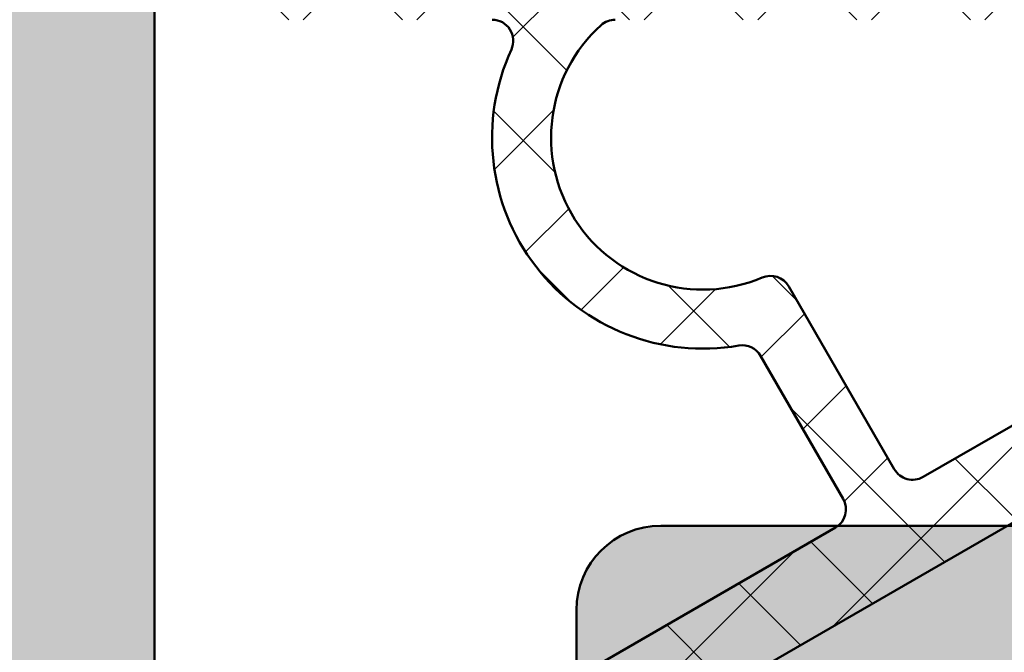
# Model space of a CAD drawing. Units: millimetres. Extents: x 104 to 730, y 49 to 1093.
# Drawn here: x 209 to 221, y 189 to 196 of the extents above; entities that cross this region are included whole.
import ezdxf

# ---------------------------------------------------------------- set-up
doc = ezdxf.new("R2010")
doc.units = ezdxf.units.MM
doc.layers.add('Hatch (ISO)', color=7, linetype='Continuous', lineweight=18)
doc.layers.add('Visible (ISO)', color=7, linetype='Continuous', lineweight=50)

msp = doc.modelspace()

# ---------------------------------------------------------------- hatches: boundary and pattern name
at = {"layer": 'Hatch (ISO)', "true_color": 0xc0c0c0}
h = msp.add_hatch(color=9, dxfattribs=at)
edge = h.paths.add_edge_path()
edge.add_line((175.4833035329563, 181.0803798454718), (175.4833035329564, 151.0803798454718))
edge.add_ellipse((176.4833035329565, 151.0803798454718), major_axis=(1.142954044555012e-14, -1.000000000000005), ratio=1, start_angle=269.9999999999998, end_angle=359.9999999999994)
edge.add_line((176.4833035329565, 150.0803798454718), (209.4833035329565, 150.080379845472))
edge.add_ellipse((209.4833035329565, 151.080379845472), major_axis=(1.00000000000001, 4.768202297799214e-15), ratio=1, start_angle=269.9999999999997, end_angle=360.0000000000005)
edge.add_line((210.4833035329565, 151.080379845472), (210.4833035329562, 196.780379845472))
edge.add_ellipse((210.7833035329562, 196.780379845472), major_axis=(-2.096594504114824e-15, 0.299999999999998), ratio=1, start_angle=0, end_angle=89.9999999999979, ccw=False)
edge.add_line((210.7833035329562, 197.080379845472), (211.4833035329552, 197.080379845472))
edge.add_line((211.4833035329552, 197.0803798454719), (212.6833035329562, 197.080379845472))
edge.add_ellipse((212.6833035329562, 197.380379845472), major_axis=(0.299999999999998, 2.096594504114824e-15), ratio=1, start_angle=269.9999999999861, end_angle=359.9999999999996)
edge.add_line((212.9833035329563, 197.380379845472), (212.9833035329562, 198.280379845472))
edge.add_ellipse((212.6833035329562, 198.280379845472), major_axis=(-2.096594504114824e-15, 0.299999999999998), ratio=1, start_angle=270.0000000000005, end_angle=359.9999999999996)
edge.add_line((212.6833035329562, 198.580379845472), (211.9313093688162, 198.580379845472))
edge.add_line((211.9313093688162, 198.580379845472), (210.7833035329561, 198.580379845472))
edge.add_ellipse((210.7833035329561, 198.880379845472), major_axis=(-0.299999999999998, -2.096594504114824e-15), ratio=1, start_angle=0, end_angle=89.9999999999996, ccw=False)
edge.add_line((210.4833035329561, 198.880379845472), (210.4833035329562, 199.780379845472))
edge.add_ellipse((210.7833035329561, 199.780379845472), major_axis=(-2.096594504114824e-15, 0.299999999999998), ratio=1, start_angle=0, end_angle=89.9999999999996, ccw=False)
edge.add_line((210.7833035329561, 200.080379845472), (212.2522480641475, 200.080379845472))
edge.add_line((212.2522480641475, 200.080379845472), (212.6833035329562, 200.080379845472))
edge.add_ellipse((212.6833035329562, 200.380379845472), major_axis=(0.3000000000000025, 2.096594504114856e-15), ratio=1, start_angle=269.9999999999996, end_angle=359.9999999999979)
edge.add_line((212.9833035329562, 200.380379845472), (212.9833035329562, 201.280379845472))
edge.add_ellipse((212.6833035329562, 201.280379845472), major_axis=(-1.541927079961686e-14, 0.3000000000000203), ratio=1, start_angle=269.9999999999996, end_angle=308.9444382239907)
edge.add_ellipse((212.6833035329562, 201.280379845472), major_axis=(-0.1885699406712521, 0.233326761163942), ratio=1, start_angle=269.9999999999986, end_angle=321.0555617759999)
edge.add_line((212.6833035329562, 201.580379845472), (209.7833035329561, 201.580379845472))
edge.add_ellipse((209.7833035329561, 201.880379845472), major_axis=(-0.3000000000000025, -4.317040553365171e-15), ratio=1, start_angle=0, end_angle=89.9999999999992, ccw=False)
edge.add_line((209.4833035329561, 201.880379845472), (209.4833035329561, 205.080379845472))
edge.add_ellipse((209.1833035329561, 205.080379845472), major_axis=(-6.537486602615497e-15, 0.3000000000000047), ratio=1, start_angle=269.9999999999996, end_angle=359.9999999999987)
edge.add_ellipse((209.1833035329561, 205.680379845472), major_axis=(-0.2999999999999936, -2.096594504114794e-15), ratio=1, start_angle=0, end_angle=89.9999999999996, ccw=False)
edge.add_line((208.8833035329561, 205.680379845472), (208.8833035329561, 207.780379845472))
edge.add_ellipse((209.1833035329561, 207.780379845472), major_axis=(-6.537486602615447e-15, 0.299999999999998), ratio=1, start_angle=0, end_angle=89.9999999999996, ccw=False)
edge.add_line((209.1833035329561, 208.080379845472), (222.9833035329561, 208.0803798454721))
edge.add_ellipse((222.983303532956, 207.580379845472), major_axis=(0.4999999999999982, 3.494324173524717e-15), ratio=1, start_angle=0, end_angle=89.99999999999142, ccw=False)
edge.add_line((223.483303532956, 207.580379845472), (223.4833035329562, 201.880379845472))
edge.add_ellipse((223.1833035329562, 201.8803798454721), major_axis=(6.537486602615447e-15, -0.299999999999998), ratio=1, start_angle=0, end_angle=90.00000000000051, ccw=False)
edge.add_line((223.1833035329562, 201.5803798454721), (221.2833035329562, 201.5803798454721))
edge.add_ellipse((221.2833035329562, 201.2803798454721), major_axis=(-0.2999999999999892, 6.78518969288649e-15), ratio=1, start_angle=270.0000000000013, end_angle=341.2347305086191)
edge.add_ellipse((221.2833035329561, 201.2803798454721), major_axis=(-0.09650754405319063, -0.2840533293956777), ratio=1, start_angle=270.0000000000015, end_angle=288.7652694913928)
edge.add_line((220.9833035329561, 201.2803798454721), (220.9833035329561, 200.380379845472))
edge.add_ellipse((221.2833035329562, 200.380379845472), major_axis=(6.537486602615447e-15, -0.299999999999998), ratio=1, start_angle=270.0000000000013, end_angle=359.9999999999987)
edge.add_line((221.2833035329562, 200.0803798454721), (221.456598817745, 200.0803798454721))
edge.add_line((221.456598817745, 200.0803798454721), (223.1833035329561, 200.0803798454721))
edge.add_ellipse((223.1833035329562, 199.7803798454721), major_axis=(0.2999999999999958, 6.537486602615435e-15), ratio=1, start_angle=0, end_angle=90.00000000001228, ccw=False)
edge.add_line((223.4833035329562, 199.7803798454721), (223.4833035329561, 198.8803798454721))
edge.add_ellipse((223.1833035329562, 198.8803798454721), major_axis=(4.317040553365107e-15, -0.2999999999999936), ratio=1, start_angle=0, end_angle=89.9999999999996, ccw=False)
edge.add_line((223.1833035329562, 198.5803798454721), (221.6324431765054, 198.5803798454721))
edge.add_line((221.6324431765054, 198.5803798454721), (221.2833035329562, 198.5803798454721))
edge.add_ellipse((221.2833035329562, 198.2803798454721), major_axis=(-0.2999999999999913, 2.344297594385848e-15), ratio=1, start_angle=270.0000000000005, end_angle=360.0000000000021)
edge.add_line((220.9833035329561, 198.2803798454721), (220.9833035329561, 197.3803798454721))
edge.add_ellipse((221.2833035329562, 197.380379845472), major_axis=(4.317040553365107e-15, -0.2999999999999936), ratio=1, start_angle=270, end_angle=359.9999999999992)
edge.add_line((221.2833035329562, 197.0803798454721), (224.9833035329562, 197.0803798454721))
edge.add_ellipse((224.9833035329562, 197.5803798454721), major_axis=(0.5000000000000004, 7.935216272025358e-15), ratio=1, start_angle=269.9999999999991, end_angle=359.9999999999999)
edge.add_line((225.4833035329562, 197.5803798454721), (225.4833035329561, 209.0803798454721))
edge.add_ellipse((224.4833035329561, 209.0803798454721), major_axis=(-6.988648347049528e-15, 1.00000000000001), ratio=1, start_angle=270.0000000000001, end_angle=359.9999999999996)
edge.add_line((224.4833035329561, 210.0803798454721), (176.4833035329561, 210.0803798454718))
edge.add_ellipse((176.4833035329561, 209.0803798454718), major_axis=(-1.00000000000001, -6.988648347049528e-15), ratio=1, start_angle=269.9999999999955, end_angle=360.0000000000001)
edge.add_line((175.483303532956, 209.0803798454718), (175.4833035329561, 203.3803798454718))
edge.add_ellipse((175.9833035329561, 203.3803798454718), major_axis=(7.935216272025358e-15, -0.5000000000000004), ratio=1, start_angle=270.0000000000001, end_angle=359.9999999999991)
edge.add_line((175.9833035329561, 202.8803798454718), (176.4833035329561, 202.8803798454718))
edge.add_ellipse((176.4833035329561, 203.3803798454718), major_axis=(0.5000000000000027, 3.494324173524748e-15), ratio=1, start_angle=269.9999999999996, end_angle=359.9999999999996)
edge.add_line((176.9833035329561, 203.3803798454718), (176.9833035329561, 203.6303798454718))
edge.add_ellipse((176.9833035329561, 203.8803798454718), major_axis=(0.2499999999999991, 8.408500234513298e-15), ratio=1, start_angle=269.9999999999981, end_angle=449.9999999999981)
edge.add_line((176.9833035329561, 204.1303798454718), (176.9833035329561, 207.5803798454718))
edge.add_ellipse((177.4833035329561, 207.5803798454718), major_axis=(-3.494324173524717e-15, 0.4999999999999982), ratio=1, start_angle=0, end_angle=90.00000000000063, ccw=False)
edge.add_line((177.4833035329561, 208.0803798454718), (179.4833035329561, 208.0803798454718))
edge.add_ellipse((179.4833035329561, 207.5803798454718), major_axis=(0.4999999999999982, 3.494324173524717e-15), ratio=1, start_angle=1.1368683772161603e-13, end_angle=89.9999999999996, ccw=False)
edge.add_line((179.9833035329561, 207.5803798454718), (179.9833035329561, 204.1303798454719))
edge.add_ellipse((179.9833035329561, 203.8803798454718), major_axis=(-0.2499999999999991, -1.062894628376361e-14), ratio=1, start_angle=270.0000000000139, end_angle=449.9999999999976)
edge.add_line((179.9833035329561, 203.6303798454719), (179.9833035329561, 203.3803798454719))
edge.add_ellipse((180.4833035329561, 203.3803798454718), major_axis=(7.935216272025358e-15, -0.5000000000000004), ratio=1, start_angle=270.0000000000001, end_angle=359.9999999999991)
edge.add_line((180.4833035329561, 202.8803798454718), (181.2333035329561, 202.8803798454718))
edge.add_ellipse((181.2333035329561, 203.1303798454718), major_axis=(0.2499999999999991, -2.693730011738267e-15), ratio=1, start_angle=270.0000000000006, end_angle=360.0000000000006)
edge.add_ellipse((181.7333035329561, 203.1303798454718), major_axis=(-1.506983838226424e-14, 0.2499999999999991), ratio=1, start_angle=0, end_angle=89.9999999999996, ccw=False)
edge.add_line((181.7333035329561, 203.3803798454719), (184.8833035329562, 203.3803798454719))
edge.add_ellipse((184.8833035329561, 203.6803798454718), major_axis=(0.299999999999998, 5.427263577990293e-15), ratio=1, start_angle=270.0000000000125, end_angle=359.9999999999981)
edge.add_line((185.1833035329561, 203.6803798454718), (185.1833035329561, 204.5803798454718))
edge.add_ellipse((184.8833035329561, 204.5803798454719), major_axis=(2.344297594385811e-15, 0.2999999999999969), ratio=1, start_angle=270.0000000000005, end_angle=360.0000000000005)
edge.add_line((184.8833035329561, 204.8803798454719), (181.7833035329561, 204.8803798454719))
edge.add_ellipse((181.7833035329562, 205.1803798454719), major_axis=(-0.3000000000000025, -4.317040553365171e-15), ratio=1, start_angle=0, end_angle=89.99999999998562, ccw=False)
edge.add_line((181.4833035329561, 205.1803798454719), (181.4833035329561, 207.7803798454719))
edge.add_ellipse((181.7833035329561, 207.7803798454719), major_axis=(2.898965018538957e-14, 0.2999999999999958), ratio=1, start_angle=5.6274984672199935e-12, end_angle=89.9999999999996, ccw=False)
edge.add_line((181.7833035329561, 208.0803798454719), (186.433303532956, 208.0803798454719))
edge.add_ellipse((186.6833035329561, 208.0803798454719), major_axis=(6.188054185262986e-15, -0.2499999999999991), ratio=1, start_angle=270.0000000000006, end_angle=449.9999999999995)
edge.add_line((186.9333035329561, 208.0803798454719), (201.4333035329561, 208.080379845472))
edge.add_ellipse((201.6833035329561, 208.080379845472), major_axis=(1.062894628376363e-14, -0.2500000000000013), ratio=1, start_angle=269.9999999999996, end_angle=449.9999999999995)
edge.add_line((201.9333035329561, 208.080379845472), (206.5833035329561, 208.080379845472))
edge.add_ellipse((206.5833035329561, 207.780379845472), major_axis=(0.2999999999999936, 4.317040553365107e-15), ratio=1, start_angle=0, end_angle=89.9999999999992, ccw=False)
edge.add_line((206.8833035329561, 207.780379845472), (206.8833035329561, 205.180379845472))
edge.add_ellipse((206.5833035329561, 205.180379845472), major_axis=(2.096594504114794e-15, -0.2999999999999936), ratio=1, start_angle=0, end_angle=89.9999999999996, ccw=False)
edge.add_line((206.5833035329561, 204.880379845472), (203.4833035329561, 204.8803798454719))
edge.add_ellipse((203.4833035329561, 204.580379845472), major_axis=(-0.3000000000000025, -6.537486602615484e-15), ratio=1, start_angle=269.9999999999852, end_angle=359.9999999999979)
edge.add_line((203.1833035329561, 204.580379845472), (203.1833035329561, 203.6803798454719))
edge.add_ellipse((203.4833035329561, 203.680379845472), major_axis=(2.096594504114794e-15, -0.2999999999999936), ratio=1, start_angle=270.0000000000005, end_angle=359.9999999999996)
edge.add_line((203.4833035329561, 203.380379845472), (207.1833035329561, 203.380379845472))
edge.add_ellipse((207.1833035329561, 203.080379845472), major_axis=(0.2999999999999936, 4.317040553365107e-15), ratio=1, start_angle=0, end_angle=90.00000000001268, ccw=False)
edge.add_line((207.4833035329561, 203.080379845472), (207.4833035329563, 182.380379845472))
edge.add_ellipse((207.1833035329563, 182.380379845472), major_axis=(1.819038747958597e-15, -0.3000000000000069), ratio=1, start_angle=0, end_angle=90.00000000000011, ccw=False)
edge.add_line((207.1833035329563, 182.080379845472), (201.4833035329563, 182.080379845472))
edge.add_ellipse((200.9833035329563, 182.080379845472), major_axis=(-3.216768417368436e-15, 0.4999999999999993), ratio=1, start_angle=269.9999999999998, end_angle=449.9999999999999)
edge.add_line((200.4833035329563, 182.080379845472), (197.4833035329563, 182.0803798454719))
edge.add_ellipse((196.9833035329563, 182.0803798454719), major_axis=(-3.771879929681018e-15, 0.4999999999999999), ratio=1, start_angle=269.9999999999999, end_angle=449.9999999999999)
edge.add_line((196.4833035329563, 182.0803798454719), (193.4833035329563, 182.0803798454719))
edge.add_ellipse((192.9833035329563, 182.0803798454719), major_axis=(-3.49432417352473e-15, 0.5), ratio=1, start_angle=269.9999999999997, end_angle=449.9999999999999)
edge.add_line((192.4833035329563, 182.0803798454719), (189.4833035329563, 182.0803798454719))
edge.add_ellipse((188.9833035329563, 182.0803798454719), major_axis=(-3.494324173524728e-15, 0.4999999999999999), ratio=1, start_angle=269.9999999999999, end_angle=449.9999999999999)
edge.add_line((188.4833035329563, 182.0803798454719), (185.4833035329563, 182.0803798454719))
edge.add_ellipse((184.9833035329563, 182.0803798454719), major_axis=(-2.939212661212147e-15, 0.4999999999999993), ratio=1, start_angle=270, end_angle=450)
edge.add_line((184.4833035329563, 182.0803798454719), (184.4833035329563, 181.8803798454719))
edge.add_ellipse((184.1833035329563, 181.8803798454719), major_axis=(1.819038747958605e-15, -0.300000000000008), ratio=1, start_angle=0, end_angle=90.00000000000011, ccw=False)
edge.add_line((184.1833035329563, 181.5803798454718), (181.9833035329563, 181.5803798454718))
edge.add_ellipse((181.4833035329563, 181.5803798454718), major_axis=(-2.661656905055865e-15, 0.5000000000000004), ratio=1, start_angle=270.0000000000002, end_angle=450)
edge.add_line((180.9833035329563, 181.5803798454718), (178.9833035329563, 181.5803798454718))
edge.add_ellipse((178.4833035329563, 181.5803798454718), major_axis=(-3.771879929681037e-15, 0.5000000000000027), ratio=1, start_angle=269.9999999999998, end_angle=449.9999999999999)
edge.add_line((177.9833035329563, 181.5803798454718), (175.9833035329562, 181.5803798454718))
edge.add_ellipse((175.9833035329563, 181.0803798454718), major_axis=(-0.5000000000000026, -5.714770222775063e-15), ratio=1, start_angle=270.0000000000075, end_angle=359.9999999999994)
edge = h.paths.add_edge_path(flags=0)
edge.add_ellipse((205.9833035329564, 152.580379845472), major_axis=(7.935216272025328e-15, -0.499999999999996), ratio=1, start_angle=0, end_angle=90.0000000000001)
edge.add_line((206.4833035329564, 152.580379845472), (206.4833035329563, 179.780379845472))
edge.add_ellipse((206.1833035329562, 179.780379845472), major_axis=(0.2999999999999995, 2.096594504114835e-15), ratio=1, start_angle=0, end_angle=90.00000000001317)
edge.add_line((206.1833035329562, 180.0803798454931), (184.2323735265653, 180.0803798454931))
edge.add_ellipse((184.2323735265654, 179.5803798454719), major_axis=(-0.3308197273500866, 0.3749110667825294), ratio=1, start_angle=318.5749729010019, end_angle=449.9999999999931)
edge.add_ellipse((182.8826936861482, 178.3894288270116), major_axis=(0.6500000000000064, -1.125833024919767), ratio=0.9999999999999998, start_angle=2.1032064978498966e-12, end_angle=101.42502709900748, ccw=False)
edge.add_line((183.5326936861483, 177.2635958020918), (183.5018116453998, 177.2457660475525))
edge.add_ellipse((183.3518116453997, 177.5055736686879), major_axis=(0.1819396370062943, -0.2385329505246923), ratio=1, start_angle=269.9999999999995, end_angle=352.6656310757541, ccw=False)
edge.add_ellipse((181.4833035329563, 176.0803798454719), major_axis=(1.629975161918756, -1.243254186209691), ratio=1, start_angle=74.66873784849639, end_angle=359.9999999999997)
edge.add_ellipse((183.3518116453997, 174.6551860222559), major_axis=(-0.259807621135315, 0.1500000000000017), ratio=1, start_angle=269.9999999999993, end_angle=352.66563107575473, ccw=False)
edge.add_line((183.5018116453998, 174.9149936433912), (183.5326936861483, 174.897163888852))
edge.add_ellipse((182.8826936861483, 173.7713308639322), major_axis=(1.111764324445033, 0.6737804441294529), ratio=1, start_angle=269.99999999999784, end_angle=388.7822046805821, ccw=False)
edge.add_ellipse((181.4833035329563, 176.0803798454718), major_axis=(3.944053188733074, -0.6666666666666144), ratio=1, start_angle=269.9999999999998, end_angle=310.8118635462792, ccw=False)
edge.add_ellipse((180.4833035329563, 170.1643000623723), major_axis=(-1.508751971872406e-14, 1.999999999999997), ratio=1, start_angle=350.4059317731397, end_angle=449.9999999999999)
edge.add_line((178.4833035329564, 170.1643000623722), (178.4833035329564, 161.9964596285714))
edge.add_ellipse((180.4833035329564, 161.9964596285714), major_axis=(-1.972026594366538, -0.333333333333346), ratio=1, start_angle=350.4059317731396, end_angle=450.0000000000011)
edge.add_ellipse((181.4833035329564, 156.0803798454718), major_axis=(-3.42081330598474, 2.073170597321365), ratio=1, start_angle=270.0000000000005, end_angle=310.81186354627846, ccw=False)
edge.add_ellipse((182.8826936861483, 158.3894288270115), major_axis=(1.125833024919767, 0.6500000000000077), ratio=1, start_angle=270.00000000000205, end_angle=388.78220468058294, ccw=False)
edge.add_line((183.5326936861484, 157.2635958020918), (183.5018116453999, 157.2457660475525))
edge.add_ellipse((183.3518116453999, 157.5055736686878), major_axis=(0.1819396370062759, -0.2385329505246867), ratio=1, start_angle=269.99999999998903, end_angle=352.6656310757579, ccw=False)
edge.add_ellipse((181.4833035329564, 156.0803798454718), major_axis=(-1.24325418620969, -1.629975161918757), ratio=1, start_angle=164.6687378484963, end_angle=450.0000000000005)
edge.add_ellipse((183.3518116453999, 154.6551860222558), major_axis=(-0.2598076211353295, 0.1500000000000017), ratio=1, start_angle=269.9999999999993, end_angle=352.6656310757504, ccw=False)
edge.add_line((183.5018116453999, 154.9149936433912), (183.5326936861484, 154.8971638888519))
edge.add_ellipse((182.8826936861484, 153.7713308639321), major_axis=(0.8601312911102109, 0.9747687736345926), ratio=1, start_angle=269.99999999999795, end_angle=371.42502709900515, ccw=False)
edge.add_ellipse((184.2323735265655, 152.5803798454718), major_axis=(-0.4999999999999982, -5.714770222775031e-15), ratio=1, start_angle=318.5749729009939, end_angle=449.9999999999993)
edge.add_line((184.2323735265655, 152.0803798454718), (205.9833035329564, 152.080379845472))
h = msp.add_hatch(color=9, dxfattribs=at)
edge = h.paths.add_edge_path()
edge.add_line((275.1833035329542, 156.5803798454968), (274.9833035329524, 156.5803798454968))
edge.add_line((274.9833035329524, 156.5803798454968), (271.7833035329542, 156.5803798454968))
edge.add_ellipse((271.7833035329542, 156.2803798454968), major_axis=(-0.3000000000000047, -2.08326030044213e-15), ratio=1, start_angle=269.9999999999996, end_angle=359.9999999999988)
edge.add_line((271.4833035329542, 156.2803798454968), (271.4833035329542, 155.8803798454967))
edge.add_ellipse((271.1833035329541, 155.8803798454967), major_axis=(4.303706349692377e-15, -0.3000000000000025), ratio=1, start_angle=0, end_angle=90.00000000000091, ccw=False)
edge.add_line((271.1833035329541, 155.5803798454967), (270.9833035329523, 155.5803798454967))
edge.add_line((270.9833035329523, 155.5803798454967), (263.9833035329524, 155.5803798454967))
edge.add_line((263.9833035329524, 155.5803798454967), (263.7833035329541, 155.5803798454967))
edge.add_ellipse((263.7833035329542, 155.8803798454967), major_axis=(-0.2999999999999958, -6.524152398942695e-15), ratio=1, start_angle=0, end_angle=89.99999999998522, ccw=False)
edge.add_line((263.4833035329542, 155.8803798454967), (263.4833035329542, 156.0803798454724))
edge.add_line((263.4833035329542, 156.0803798454724), (263.4833035329539, 204.0803798454725))
edge.add_line((263.4833035329539, 204.0803798454725), (263.4833035329539, 204.2803798454967))
edge.add_ellipse((263.7833035329539, 204.2803798454967), major_axis=(-2.083260300442032e-15, 0.299999999999998), ratio=1, start_angle=0, end_angle=89.9999999999996, ccw=False)
edge.add_line((263.7833035329539, 204.5803798454967), (263.983303532952, 204.5803798454967))
edge.add_line((263.983303532952, 204.5803798454967), (270.983303532952, 204.5803798454968))
edge.add_line((270.983303532952, 204.5803798454968), (271.1833035329539, 204.5803798454968))
edge.add_ellipse((271.1833035329539, 204.2803798454968), major_axis=(0.2999999999999936, 6.524152398942684e-15), ratio=1, start_angle=0, end_angle=89.9999999999988, ccw=False)
edge.add_line((271.4833035329539, 204.2803798454968), (271.4833035329539, 203.8803798454967))
edge.add_ellipse((271.7833035329539, 203.8803798454967), major_axis=(-2.357631798058594e-15, -0.299999999999998), ratio=1, start_angle=270.0000000000005, end_angle=360.0000000000005)
edge.add_line((271.7833035329539, 203.5803798454967), (274.983303532952, 203.5803798454968))
edge.add_line((274.983303532952, 203.5803798454968), (275.1833035329539, 203.5803798454968))
edge.add_ellipse((275.1833035329539, 203.8803798454968), major_axis=(0.299999999999998, 2.083260300442084e-15), ratio=1, start_angle=269.9999999999861, end_angle=359.9999999999996)
edge.add_line((275.4833035329539, 203.8803798454968), (275.4833035329539, 205.5803798454968))
edge.add_ellipse((274.4833035329538, 205.5803798454968), major_axis=(-2.503308902972926e-15, 1.00000000000001), ratio=1, start_angle=270.0000000000001, end_angle=359.9999999999999)
edge.add_line((274.4833035329538, 206.5803798454968), (264.9833035329538, 206.5803798454967))
edge.add_ellipse((264.9833035329539, 207.0803798454967), major_axis=(-0.4999999999999982, -3.472100500736817e-15), ratio=1, start_angle=0, end_angle=89.99999999999142, ccw=False)
edge.add_line((264.4833035329539, 207.0803798454967), (264.4833035329538, 209.0803798454967))
edge.add_ellipse((263.4833035329538, 209.0803798454967), major_axis=(1.93758319552773e-15, 1.000000000000005), ratio=1, start_angle=269.9999999999998, end_angle=360.0000000000001)
edge.add_line((263.4833035329538, 210.0803798454967), (230.4833035329538, 210.0803798454965))
edge.add_ellipse((230.4833035329538, 209.0803798454965), major_axis=(-1.000000000000005, -4.723754952223383e-15), ratio=1, start_angle=269.9999999999956, end_angle=360.0000000000002)
edge.add_line((229.4833035329538, 209.0803798454965), (229.4833035329538, 205.7999950877671))
edge.add_ellipse((229.7833035329538, 205.7999950877672), major_axis=(2.083260300441894e-15, -0.2999999999999781), ratio=1, start_angle=270.0000000000005, end_angle=329.9999999999959)
edge.add_ellipse((229.4833035329538, 205.2803798454965), major_axis=(0.259807621135334, -0.149999999999995), ratio=1, start_angle=330.0000000000006, end_angle=449.9999999999982, ccw=False)
edge.add_ellipse((229.7833035329538, 204.7607646032258), major_axis=(-0.2598076211353185, -0.1500000000000075), ratio=1, start_angle=269.9999999999992, end_angle=329.9999999999967)
edge.add_line((229.4833035329538, 204.7607646032259), (229.4833035329539, 198.3999950877672))
edge.add_ellipse((229.7833035329538, 198.3999950877671), major_axis=(2.083260300441894e-15, -0.2999999999999781), ratio=1, start_angle=270.0000000000005, end_angle=329.9999999999959)
edge.add_ellipse((229.4833035329539, 197.8803798454965), major_axis=(0.259807621135334, -0.149999999999995), ratio=1, start_angle=330.00000000000017, end_angle=450.0000000000131, ccw=False)
edge.add_ellipse((229.7833035329539, 197.3607646032258), major_axis=(-0.2598076211353185, -0.1500000000000075), ratio=1, start_angle=269.9999999999992, end_angle=329.999999999997)
edge.add_line((229.4833035329539, 197.3607646032258), (229.483303532954, 190.5803798454965))
edge.add_ellipse((228.9833035329539, 190.5803798454965), major_axis=(1.251654451486401e-15, -0.499999999999996), ratio=1, start_angle=0, end_angle=90.0000000000004, ccw=False)
edge.add_line((228.9833035329539, 190.0803798454965), (220.5909986875719, 190.0803798454964))
edge.add_line((220.5909986875719, 190.0803798454964), (218.5853643177393, 190.0803798454964))
edge.add_line((218.5853643177393, 190.0803798454963), (216.4833035329539, 190.0803798454964))
edge.add_ellipse((216.4833035329539, 189.0803798454964), major_axis=(-1.000000000000008, -1.138509309997435e-14), ratio=1, start_angle=269.9999999999993, end_angle=359.9999999999992)
edge.add_line((215.4833035329539, 189.0803798454964), (215.4833035329539, 188.2861512114184))
edge.add_line((215.4833035329539, 188.2861512114184), (215.4833035329539, 187.5803798454964))
edge.add_ellipse((215.9833035329539, 187.5803798454964), major_axis=(-5.409683696264647e-15, -0.4999999999999805), ratio=1, start_angle=270.0000000000001, end_angle=316.1151169230307)
edge.add_ellipse((215.983303532954, 187.5803798454964), major_axis=(0.3603670168962328, -0.3466058469404729), ratio=1, start_angle=269.9999999999942, end_angle=313.8848830769704)
edge.add_line((215.983303532954, 187.0803798454964), (217.983303532954, 187.0803798454964))
edge.add_ellipse((217.9833035329539, 186.5803798454964), major_axis=(0.5000000000000004, -9.687915977637937e-16), ratio=1, start_angle=7.958078640513122e-13, end_angle=89.99999999999193, ccw=False)
edge.add_line((218.4833035329539, 186.5803798454964), (218.4833035329542, 155.5803798454964))
edge.add_ellipse((217.9833035329542, 155.5803798454964), major_axis=(7.912992599237293e-15, -0.4999999999999893), ratio=1, start_angle=0, end_angle=89.99999999999909, ccw=False)
edge.add_line((217.9833035329542, 155.0803798454964), (215.9833035329542, 155.0803798454964))
edge.add_ellipse((215.9833035329542, 154.5803798454964), major_axis=(-0.499999999999996, -3.472100500736802e-15), ratio=1, start_angle=269.9999999999996, end_angle=360.0000000000001)
edge.add_line((215.4833035329542, 154.5803798454964), (215.4833035329542, 153.0803798454964))
edge.add_ellipse((216.4833035329542, 153.0803798454964), major_axis=(9.164647050723835e-15, -1.000000000000005), ratio=1, start_angle=270, end_angle=359.9999999999995)
edge.add_line((216.4833035329542, 152.0803798454964), (229.1833035329542, 152.0803798454965))
edge.add_ellipse((229.1833035329542, 151.7803798454965), major_axis=(0.3000000000000003, 2.0832603004421e-15), ratio=1, start_angle=0, end_angle=89.9999999999996, ccw=False)
edge.add_line((229.4833035329542, 151.7803798454965), (229.4833035329542, 151.0803798454965))
edge.add_ellipse((230.4833035329542, 151.0803798454965), major_axis=(1.360553914922446e-14, -1.000000000000005), ratio=1, start_angle=270.0000000000007, end_angle=359.9999999999992)
edge.add_line((230.4833035329542, 150.0803798454965), (263.4833035329542, 150.0803798454967))
edge.add_ellipse((263.4833035329542, 151.0803798454967), major_axis=(1.000000000000014, 1.582598519847501e-14), ratio=1, start_angle=269.9999999999991, end_angle=359.9999999999994)
edge.add_line((264.4833035329542, 151.0803798454967), (264.4833035329542, 153.2803798454967))
edge.add_ellipse((264.7833035329542, 153.2803798454967), major_axis=(-2.083260300442032e-15, 0.299999999999998), ratio=1, start_angle=0, end_angle=89.9999999999996, ccw=False)
edge.add_line((264.7833035329542, 153.5803798454967), (274.4833035329542, 153.5803798454968))
edge.add_ellipse((274.4833035329542, 154.5803798454968), major_axis=(1.000000000000005, 1.138509309997432e-14), ratio=1, start_angle=269.9999999999993, end_angle=360.0000000000001)
edge.add_line((275.4833035329542, 154.5803798454968), (275.4833035329542, 156.2803798454968))
edge.add_ellipse((275.1833035329542, 156.2803798454968), major_axis=(1.371857488082506e-16, 0.3000000000000025), ratio=1, start_angle=270, end_angle=360.0000000000001)
edge = h.paths.add_edge_path(flags=0)
edge.add_ellipse((254.7833035329541, 159.1803798454967), major_axis=(-1.371857488082506e-16, -0.3000000000000025), ratio=1, start_angle=270, end_angle=420.0000000000003)
edge.add_line((255.0431111540894, 159.0303798454967), (255.1167971820079, 159.1580077896595))
edge.add_ellipse((256.8488479895769, 158.1580077896595), major_axis=(1.000000000000011, 1.732050807568866), ratio=1, start_angle=2.2737367544323206e-12, end_angle=90.00000000000108, ccw=False)
edge.add_line((257.8488479895768, 159.8900585972283), (258.0375893873507, 159.7810887004163))
edge.add_ellipse((258.1875893873507, 160.0408963215517), major_axis=(0.2598076211353251, -0.1499999999999884), ratio=1, start_angle=269.9999999999962, end_angle=333.4608950672156)
edge.add_ellipse((259.4833035329541, 158.0803798454967), major_axis=(1.710237776984157, 1.130303829143427), ratio=1, start_angle=203.0782098655648, end_angle=449.99999999999926, ccw=False)
edge.add_ellipse((258.1875893873508, 156.1198633694416), major_axis=(-0.250278699070855, 0.1654103164599956), ratio=1, start_angle=270.0000000000121, end_angle=333.460895067218)
edge.add_line((258.0375893873509, 156.3796709905769), (257.8333035329542, 156.2617264975494))
edge.add_ellipse((257.9833035329542, 156.001918876414), major_axis=(-0.2598076211353207, -0.1499999999999898), ratio=1, start_angle=270.0000000000002, end_angle=330.0000000000015)
edge.add_line((257.6833035329542, 156.001918876414), (257.6833035329542, 154.3803798454967))
edge.add_ellipse((257.3833035329542, 154.3803798454967), major_axis=(4.303706349692345e-15, -0.299999999999998), ratio=1, start_angle=0, end_angle=89.9999999999992, ccw=False)
edge.add_line((257.3833035329542, 154.0803798454967), (256.4833035329542, 154.0803798454967))
edge.add_ellipse((256.4833035329542, 153.7803798454966), major_axis=(-0.3000000000000069, -6.524152398942771e-15), ratio=1, start_angle=269.9999999999988, end_angle=359.999999999997)
edge.add_line((256.1833035329541, 153.7803798454967), (256.1833035329542, 153.1803798454967))
edge.add_ellipse((255.8833035329542, 153.1803798454966), major_axis=(2.083260300442032e-15, -0.299999999999998), ratio=1, start_angle=0, end_angle=89.9999999999996, ccw=False)
edge.add_line((255.8833035329542, 152.8803798454967), (232.0833035329542, 152.8803798454965))
edge.add_ellipse((232.0833035329542, 153.1803798454965), major_axis=(-0.3000000000000047, 2.357631798058495e-15), ratio=1, start_angle=1.3073986337985843e-12, end_angle=90.00000000001398, ccw=False)
edge.add_line((231.7833035329542, 153.1803798454965), (231.7833035329542, 153.7803798454965))
edge.add_ellipse((231.4833035329542, 153.7803798454965), major_axis=(1.371857488082506e-16, 0.3000000000000025), ratio=1, start_angle=270, end_angle=360.0000000000001)
edge.add_line((231.4833035329542, 154.0803798454965), (227.7833035329541, 154.0803798454965))
edge.add_ellipse((227.7833035329542, 154.3803798454965), major_axis=(-0.3000000000000047, -2.08326030044213e-15), ratio=1, start_angle=0, end_angle=89.99999999998602, ccw=False)
edge.add_line((227.4833035329542, 154.3803798454965), (227.4833035329542, 155.8864488225759))
edge.add_ellipse((227.1833035329541, 155.8864488225759), major_axis=(-4.303706349692391e-15, 0.3000000000000047), ratio=1, start_angle=269.9999999999992, end_angle=329.9999999999984)
edge.add_line((227.3333035329541, 156.1462564437112), (226.0018116453975, 156.9149936434158))
edge.add_ellipse((225.8518116453976, 156.6551860222804), major_axis=(-0.2598076211353361, 0.149999999999995), ratio=1, start_angle=269.9999999999984, end_angle=352.6656310757486)
edge.add_ellipse((223.9833035329542, 158.0803798454965), major_axis=(-1.243254186209694, -1.629975161918759), ratio=1, start_angle=164.6687378484934, end_angle=449.9999999999995, ccw=False)
edge.add_ellipse((225.8518116453976, 159.5055736687124), major_axis=(0.1819396370062915, -0.2385329505247024), ratio=1, start_angle=270.0000000000026, end_angle=352.6656310757456)
edge.add_line((226.0018116453975, 159.245766047577), (227.8561565359531, 160.3163725693096))
edge.add_ellipse((228.856156535953, 158.5843217617407), major_axis=(1.732050807568908, 0.9999999999999485), ratio=1, start_angle=2.2737367544323206e-12, end_angle=89.99999999999977, ccw=False)
edge.add_line((230.5882073435219, 159.5843217617407), (230.850290831062, 159.1303798454965))
edge.add_ellipse((231.2833035329542, 159.3803798454965), major_axis=(0.2500000000000067, -0.4330127018922154), ratio=1, start_angle=269.9999999999978, end_angle=419.9999999999991)
edge.add_line((231.7833035329542, 159.3803798454965), (231.7833035329542, 161.1221222760009))
edge.add_ellipse((231.5833035329541, 161.5803798454965), major_axis=(0.4582575694955813, 0.2000000000000056), ratio=1, start_angle=270.0000000000032, end_angle=426.4218215217975)
edge.add_line((231.5833035329541, 162.0803798454965), (228.4833035329541, 162.0803798454965))
edge.add_ellipse((228.4833035329541, 162.3803798454965), major_axis=(-0.3000000000000014, 1.371857488082059e-16), ratio=1, start_angle=9.094947017729282e-13, end_angle=90, ccw=False)
edge.add_line((228.1833035329541, 162.3803798454965), (228.1833035329541, 162.7803798454965))
edge.add_ellipse((227.8833035329541, 162.7803798454965), major_axis=(-9.730372758168911e-16, 0.3000000000000003), ratio=1, start_angle=269.9999999999994, end_angle=359.9999999999998)
edge.add_line((227.8833035329541, 163.0803798454965), (226.9833035329541, 163.0803798454965))
edge.add_ellipse((226.9833035329541, 162.7803798454965), major_axis=(-0.299999999999998, -2.083260300442084e-15), ratio=1, start_angle=269.9999999999996, end_angle=360.0000000000001)
edge.add_line((226.6833035329541, 162.7803798454964), (226.6833035329541, 162.3803798454964))
edge.add_ellipse((226.3833035329541, 162.3803798454965), major_axis=(2.083260300442032e-15, -0.299999999999998), ratio=1, start_angle=0, end_angle=90.00000000000051, ccw=False)
edge.add_line((226.3833035329541, 162.0803798454965), (221.7833035329541, 162.0803798454964))
edge.add_ellipse((221.7833035329542, 162.3803798454964), major_axis=(-0.3000000000000014, 2.357631798058518e-15), ratio=1, start_angle=1.7053025658242404e-12, end_angle=89.99999999998693, ccw=False)
edge.add_line((221.4833035329542, 162.3803798454964), (221.483303532954, 179.7803798454964))
edge.add_ellipse((221.783303532954, 179.7803798454964), major_axis=(-9.730372758169061e-16, 0.3000000000000025), ratio=1, start_angle=0, end_angle=89.99999999999977, ccw=False)
edge.add_line((221.783303532954, 180.0803798454931), (226.383303532954, 180.0803798454931))
edge.add_ellipse((226.383303532954, 179.7803798454965), major_axis=(0.3000000000000014, -1.371857488082059e-16), ratio=1, start_angle=6.821210263296962e-13, end_angle=90, ccw=False)
edge.add_line((226.683303532954, 179.7803798454965), (226.683303532954, 179.3803798454965))
edge.add_ellipse((226.983303532954, 179.3803798454965), major_axis=(5.413929374317534e-15, -0.3000000000000025), ratio=1, start_angle=269.9999999999998, end_angle=359.999999999999)
edge.add_line((226.983303532954, 179.0803798454965), (227.883303532954, 179.0803798454965))
edge.add_ellipse((227.883303532954, 179.3803798454965), major_axis=(0.299999999999998, -1.371857488082291e-16), ratio=1, start_angle=270, end_angle=360.000000000001)
edge.add_line((228.183303532954, 179.3803798454965), (228.183303532954, 179.7803798454965))
edge.add_ellipse((228.483303532954, 179.7803798454965), major_axis=(-2.083260300442032e-15, 0.299999999999998), ratio=1, start_angle=0, end_angle=89.9999999999996, ccw=False)
edge.add_line((228.483303532954, 180.0803798454931), (231.5833035329541, 180.0803798454931))
edge.add_ellipse((231.583303532954, 180.5803798454965), major_axis=(0.4999999999999993, 3.472100500736825e-15), ratio=1, start_angle=270.0000000000077, end_angle=426.4218215217938)
edge.add_line((231.783303532954, 181.0386374149921), (231.783303532954, 182.7803798454965))
edge.add_ellipse((231.283303532954, 182.7803798454965), major_axis=(-3.472100500736745e-15, 0.5000000000000004), ratio=1, start_angle=270.0000000000001, end_angle=419.9999999999963)
edge.add_line((230.8502908310618, 183.0303798454966), (230.5882073435217, 182.5764379292523))
edge.add_ellipse((228.8561565359528, 183.5764379292523), major_axis=(-0.9999999999999984, -1.732050807568874), ratio=1, start_angle=1.8189894035458565e-12, end_angle=90, ccw=False)
edge.add_line((227.8561565359529, 181.8443871216834), (226.0018116453975, 182.9149936434159))
edge.add_ellipse((225.8518116453975, 182.6551860222805), major_axis=(-0.2598076211353361, 0.1499999999999906), ratio=1, start_angle=269.9999999999968, end_angle=352.665631075749)
edge.add_ellipse((223.9833035329539, 184.0803798454965), major_axis=(-1.243254186209628, -1.629975161918806), ratio=1, start_angle=164.6687378484941, end_angle=450.00000000000114, ccw=False)
edge.add_ellipse((225.8518116453974, 185.5055736687125), major_axis=(0.1819396370063004, -0.2385329505246913), ratio=1, start_angle=269.9999999999911, end_angle=352.6656310757374)
edge.add_line((226.0018116453973, 185.2457660475771), (227.3333035329539, 186.0145032472817))
edge.add_ellipse((227.1833035329539, 186.274310868417), major_axis=(0.2598076211353341, 0.1500000000000053), ratio=1, start_angle=269.9999999999998, end_angle=329.9999999999994)
edge.add_line((227.4833035329539, 186.274310868417), (227.4833035329539, 187.7803798454965))
edge.add_ellipse((227.7833035329539, 187.7803798454965), major_axis=(-2.083260300442032e-15, 0.299999999999998), ratio=1, start_angle=0, end_angle=90.00000000000051, ccw=False)
edge.add_line((227.7833035329539, 188.0803798454965), (257.383303532954, 188.0803798454967))
edge.add_ellipse((257.383303532954, 187.7803798454967), major_axis=(0.299999999999998, 2.083260300442084e-15), ratio=1, start_angle=0, end_angle=89.9999999999996, ccw=False)
edge.add_line((257.683303532954, 187.7803798454967), (257.6833035329539, 186.1588408145793))
edge.add_ellipse((257.9833035329539, 186.1588408145793), major_axis=(2.083260300441969e-15, -0.2999999999999892), ratio=1, start_angle=270, end_angle=329.9999999999972)
edge.add_line((257.8333035329539, 185.899033193444), (258.0375893873506, 185.7810887004165))
edge.add_ellipse((258.1875893873507, 186.0408963215518), major_axis=(0.2598076211353317, -0.1499999999999972), ratio=1, start_angle=269.9999999999951, end_angle=333.4608950672154)
edge.add_ellipse((259.483303532954, 184.0803798454967), major_axis=(-1.130303829143323, 1.710237776984225), ratio=1, start_angle=113.07820986556351, end_angle=359.9999999999998, ccw=False)
edge.add_ellipse((258.1875893873505, 182.1198633694416), major_axis=(-0.2502786990708528, 0.1654103164600113), ratio=1, start_angle=270.0000000000041, end_angle=333.4608950672203)
edge.add_line((258.0375893873505, 182.379670990577), (257.8488479895767, 182.270701093765))
edge.add_ellipse((256.8488479895767, 184.0027519013339), major_axis=(-1.732050807568912, -0.999999999999944), ratio=1, start_angle=3.183231456205249e-12, end_angle=89.99999999999989, ccw=False)
edge.add_line((255.1167971820078, 183.0027519013339), (255.0431111540893, 183.1303798454967))
edge.add_ellipse((254.783303532954, 182.9803798454967), major_axis=(-0.1500000000000075, 0.2598076211353296), ratio=1, start_angle=269.9999999999983, end_angle=419.9999999999992)
edge.add_line((254.483303532954, 182.9803798454967), (254.483303532954, 180.5803798454967))
edge.add_ellipse((254.983303532954, 180.5803798454967), major_axis=(5.692546549987088e-15, -0.5000000000000049), ratio=1, start_angle=269.9999999999998, end_angle=359.9999999999994)
edge.add_line((254.983303532954, 180.0803798454931), (261.183303532954, 180.0803798454931))
edge.add_ellipse((261.183303532954, 179.7803798454967), major_axis=(0.3000000000000003, 4.303706349692413e-15), ratio=1, start_angle=0, end_angle=89.9999999999992, ccw=False)
edge.add_line((261.483303532954, 179.7803798454967), (261.4833035329541, 162.3803798454967))
edge.add_ellipse((261.1833035329541, 162.3803798454967), major_axis=(4.303706349692283e-15, -0.2999999999999892), ratio=1, start_angle=0, end_angle=90, ccw=False)
edge.add_line((261.1833035329541, 162.0803798454967), (254.9833035329541, 162.0803798454967))
edge.add_ellipse((254.9833035329541, 161.5803798454967), major_axis=(-0.5000000000000027, -3.472100500736848e-15), ratio=1, start_angle=269.9999999999996, end_angle=359.9999999999999)
edge.add_line((254.4833035329541, 161.5803798454967), (254.4833035329541, 159.1803798454967))
edge = h.paths.add_edge_path(flags=0)
edge.add_line((230.8368569235471, 204.3025623861913), (230.0711714985979, 205.0682478111406))
edge.add_ellipse((230.2833035329538, 205.2803798454965), major_axis=(-0.2121320343559645, 0.2121320343559614), ratio=1, start_angle=314.9999999999996, end_angle=450.0000000000008, ccw=False)
edge.add_line((230.2833035329538, 205.5803798454965), (230.4833035329539, 205.5803798454965))
edge.add_ellipse((230.4833035329538, 206.0803798454965), major_axis=(0.4999999999999938, 5.692546549987099e-15), ratio=1, start_angle=269.9999999999993, end_angle=359.9999999999999)
edge.add_line((230.9833035329538, 206.0803798454965), (230.9833035329538, 207.5803798454965))
edge.add_ellipse((231.4833035329539, 207.5803798454965), major_axis=(9.68791597763896e-16, 0.4999999999999982), ratio=1, start_angle=1.1368683772161603e-13, end_angle=90.00000000000011, ccw=False)
edge.add_line((231.4833035329539, 208.0803798454965), (261.9833035329539, 208.0803798454967))
edge.add_ellipse((261.9833035329538, 207.5803798454967), major_axis=(0.4999999999999938, 5.692546549987099e-15), ratio=1, start_angle=0, end_angle=89.99999999999932, ccw=False)
edge.add_line((262.4833035329538, 207.5803798454967), (262.4833035329538, 207.0803798454967))
edge.add_ellipse((261.9833035329538, 207.0803798454967), major_axis=(3.472100500736653e-15, -0.4999999999999871), ratio=1, start_angle=0, end_angle=90.00000000000011, ccw=False)
edge.add_ellipse((261.9833035329538, 206.0803798454967), major_axis=(-0.5000000000000027, -1.251654451486535e-15), ratio=1, start_angle=269.9999999999998, end_angle=359.9999999999994)
edge.add_line((261.4833035329539, 206.0803798454967), (261.483303532954, 190.3803798454967))
edge.add_ellipse((261.183303532954, 190.3803798454967), major_axis=(4.303706349692297e-15, -0.2999999999999913), ratio=1, start_angle=0, end_angle=90.00000000000051, ccw=False)
edge.add_line((261.183303532954, 190.0803798454967), (231.483303532954, 190.0803798454965))
edge.add_ellipse((231.4833035329539, 190.5803798454965), major_axis=(-0.4999999999999938, -3.472100500736786e-15), ratio=1, start_angle=1.1368683772161603e-13, end_angle=90.00000000000767, ccw=False)
edge.add_line((230.983303532954, 190.5803798454965), (230.9833035329539, 197.0803798454965))
edge.add_ellipse((230.4833035329539, 197.0803798454965), major_axis=(-3.472100500736715e-15, 0.499999999999996), ratio=1, start_angle=269.9999999999996, end_angle=359.9999999999996)
edge.add_line((230.4833035329539, 197.5803798454965), (230.2833035329539, 197.5803798454965))
edge.add_ellipse((230.2833035329539, 197.8803798454965), major_axis=(-0.299999999999998, -4.303706349692397e-15), ratio=1, start_angle=314.9999999999917, end_angle=449.9999999999992, ccw=False)
edge.add_line((230.0711714985979, 198.0925118798525), (230.8368569235471, 198.8581973048017))
edge.add_ellipse((230.4833035329539, 199.211750695395), major_axis=(0.3535533905932572, 0.3535533905932511), ratio=1, start_angle=269.999999999999, end_angle=315.000000000001)
edge.add_line((230.9833035329539, 199.211750695395), (230.9833035329539, 203.949008995598))
edge.add_ellipse((230.4833035329538, 203.949008995598), major_axis=(-3.472100500736838e-15, 0.5000000000000138), ratio=1, start_angle=269.9999999999996, end_angle=314.9999999999985)
at = {"layer": 'Hatch (ISO)', "lineweight": 18}
h = msp.add_hatch(dxfattribs=at)
h.set_pattern_fill('ANSI37', color=256, scale=7.62, style=0)
h.set_pattern_definition([(45, (0, 0), (-0.6735192090801866, 0.6735192090801866), []), (135, (0, 0), (-0.6735192090801866, -0.6735192090801865), [])])
edge = h.paths.add_edge_path()
edge.add_line((213.1653142921741, 201.9887034894263), (212.9166302941202, 201.4689497861436))
edge.add_line((212.9166302941202, 201.4689497861436), (212.2522480641476, 200.0803798454722))
edge.add_line((212.2522480641476, 200.0803798454722), (211.7057937417683, 198.938281198377))
edge.add_ellipse((211.9313093688162, 198.8303798454791), major_axis=(-0.1079013528978775, -0.2255156270478997), ratio=1, start_angle=269.9999999999959, end_angle=385.5694868118989)
edge.add_line((211.9313093688162, 198.5803798454791), (212.6833035329562, 198.5803798454791))
edge.add_line((212.6833035329562, 198.5803798454791), (212.9833035329553, 198.5803798454791))
edge.add_ellipse((212.9833035329553, 198.3303798454791), major_axis=(0.2500000000000019, -2.491284885797947e-15), ratio=1, start_angle=6.252776074688882e-13, end_angle=90.00000000000063, ccw=False)
edge.add_line((213.2333035329552, 198.3303798454791), (213.2333035329552, 197.3303798454791))
edge.add_ellipse((212.9833035329553, 197.3303798454791), major_axis=(-1.519839739250933e-15, -0.2500000000000013), ratio=1, start_angle=2.8421709430404007e-13, end_angle=89.99999999999977, ccw=False)
edge.add_line((212.9833035329553, 197.0803798454791), (212.6833035329562, 197.0803798454791))
edge.add_line((212.6833035329562, 197.0803798454791), (211.4833035329552, 197.0803798454791))
edge.add_ellipse((211.4833035329551, 196.5803798454791), major_axis=(-0.5000000000000011, 5.416776730952627e-16), ratio=1, start_angle=269.9999999999919, end_angle=450.0000000000001)
edge.add_line((211.4833035329551, 196.0803798454791), (214.4853043335958, 196.0803798454791))
edge.add_ellipse((214.4853043335959, 195.8303798454791), major_axis=(0.2500000000000002, -2.70838836547631e-16), ratio=1, start_angle=335.2801488170854, end_angle=450.00000000001637, ccw=False)
edge.add_ellipse((216.9833035329552, 194.6803798454791), major_axis=(-1.045454545454546, -2.270908363053963), ratio=1, start_angle=269.9999999999999, end_angle=394.5103058091592)
edge.add_ellipse((217.4509281894164, 191.9704301816165), major_axis=(0.2463590603511558, 0.04251133240556067), ratio=1, start_angle=20.20954537374388, end_angle=89.99999999998829, ccw=False)
edge.add_line((217.6674345403626, 192.0954301816164), (218.645867967657, 190.4007337737186))
edge.add_ellipse((218.4293616167109, 190.2757337737186), major_axis=(0.1249999999999994, -0.2165063509461106), ratio=1, start_angle=8.609619881518881, end_angle=90.00000000000131, ccw=False)
edge.add_ellipse((218.429361616711, 190.2757337737185), major_axis=(-0.1953539282221941, -0.1560027010282801), ratio=1, start_angle=81.39038011847208, end_angle=89.99999999998653, ccw=False)
edge.add_line((218.5543616167109, 190.0592274227725), (215.483303532954, 188.2861512114185))
edge.add_line((215.483303532954, 188.2861512114185), (215.0240113894342, 188.0209787687206))
edge.add_ellipse((215.2740113894342, 187.5879660668284), major_axis=(-0.4330127018922185, -0.2499999999999993), ratio=1, start_angle=270.0000000000038, end_angle=449.9999999999984)
edge.add_line((215.5240113894342, 187.1549533649362), (215.6366976860136, 187.2200128286002))
edge.add_line((215.6366976860136, 187.2200128286002), (220.590998687572, 190.0803798454965))
edge.add_line((220.590998687572, 190.0803798454965), (222.7333035329553, 191.3172401246647))
edge.add_ellipse((219.9833035329553, 196.0803798454791), major_axis=(4.76313972081441, 2.749999999999996), ratio=1, start_angle=269.9999999999999, end_angle=330.0000000000001)
edge.add_line((225.4833035329553, 196.0803798454791), (225.4833035329553, 196.8303798454791))
edge.add_ellipse((225.2333035329553, 196.8303798454791), major_axis=(-1.290412291831494e-15, 0.2500000000000013), ratio=1, start_angle=270.0000000000002, end_angle=359.9999999999997)
edge.add_line((225.2333035329553, 197.0803798454791), (224.9833035329562, 197.0803798454791))
edge.add_line((224.9833035329562, 197.0803798454791), (221.2833035329562, 197.0803798454791))
edge.add_line((221.2833035329562, 197.0803798454791), (220.9833035329553, 197.0803798454791))
edge.add_ellipse((220.9833035329552, 197.3303798454791), major_axis=(-0.2499999999999993, -1.394495700390105e-15), ratio=1, start_angle=0, end_angle=90.00000000001597, ccw=False)
edge.add_line((220.7333035329552, 197.3303798454791), (220.7333035329552, 198.3303798454791))
edge.add_ellipse((220.9833035329552, 198.3303798454791), major_axis=(-2.84272675764948e-16, 0.2499999999999997), ratio=1, start_angle=0, end_angle=89.99999999999989, ccw=False)
edge.add_line((220.9833035329552, 198.5803798454791), (221.2833035329562, 198.5803798454791))
edge.add_line((221.2833035329562, 198.5803798454791), (221.6324431765054, 198.5803798454791))
edge.add_ellipse((221.6324431765054, 198.8303798454791), major_axis=(0.2500000000000002, 6.716919608658192e-18), ratio=1, start_angle=270, end_angle=379.4305131881009)
edge.add_line((221.8682045839878, 198.913545696295), (221.4565988177451, 200.0803798454719))
edge.add_line((221.4565988177451, 200.080379845472), (220.9992502035604, 201.3768873895253))
edge.add_line((220.9992502035604, 201.3768873895253), (220.7921549968577, 201.9639679873443))
edge.add_ellipse((220.5563935893753, 201.8808021365284), major_axis=(-0.08316585081581485, 0.2357614074824006), ratio=1, start_angle=269.9999999999994, end_angle=340.569486811899)
edge.add_line((220.5563935893753, 202.1308021365284), (213.390829919222, 202.1308021365284))
edge.add_ellipse((213.390829919222, 201.8808021365284), major_axis=(-0.2500000000000002, -8.393841880775255e-16), ratio=1, start_angle=269.9999999999835, end_angle=334.4305131881027)
edge = h.paths.add_edge_path(flags=0)
edge.add_ellipse((214.4833035329552, 197.3303798454791), major_axis=(-0.2500000000000012, 1.381061861172789e-15), ratio=1, start_angle=8.254048126009228e-13, end_angle=90.00000000000031)
edge.add_line((214.4833035329552, 197.0803798454791), (219.4833035329552, 197.0803798454791))
edge.add_ellipse((219.4833035329552, 197.3303798454791), major_axis=(6.716919608658814e-18, -0.2499999999999996), ratio=1, start_angle=0, end_angle=90)
edge.add_line((219.7333035329553, 197.3303798454791), (219.7333035329552, 200.8808021365284))
edge.add_ellipse((219.4833035329552, 200.8808021365284), major_axis=(0.2499999999999991, 1.454947976868039e-16), ratio=1, start_angle=0, end_angle=90)
edge.add_line((219.4833035329552, 201.1308021365284), (214.4833035329552, 201.1308021365284))
edge.add_ellipse((214.4833035329552, 200.8808021365284), major_axis=(1.381061861172789e-15, 0.2500000000000013), ratio=1, start_angle=3.165160635667311e-13, end_angle=90.00000000000031)
edge.add_line((214.2333035329553, 200.8808021365284), (214.2333035329553, 197.3303798454791))
edge = h.paths.add_edge_path(flags=0)
edge.add_ellipse((219.9833035329553, 196.0803798454791), major_axis=(-0.264705882352946, -4.4922077863616), ratio=1, start_angle=33.3722866834331, end_angle=89.99999999999993)
edge.add_ellipse((224.2259442200746, 195.8303798454791), major_axis=(0.2499999999999995, 2.842726757649481e-16), ratio=1, start_angle=356.6277133165657, end_angle=449.9999999999999)
edge.add_line((224.2259442200746, 196.0803798454791), (215.9440730484139, 196.0803798454791))
edge.add_ellipse((215.944073048414, 195.8303798454791), major_axis=(0.1854838709677416, 0.1676178200873106), ratio=1, start_angle=47.89655112925413, end_angle=90.00000000001172)
edge.add_ellipse((216.9833035329552, 194.6803798454791), major_axis=(-1.656966748101023, -0.703179348166256), ratio=1, start_angle=289.1081752798221, end_angle=449.9999999999986)
edge.add_ellipse((217.7841466794779, 192.7932788268085), major_axis=(-0.1250000000000011, 0.2165063509461101), ratio=1, start_angle=269.99999999998806, end_angle=352.9952735909333, ccw=False)
edge.add_line((218.0006530304241, 192.9182788268085), (219.2520857503062, 190.7507337737186))
edge.add_ellipse((219.4685921012523, 190.8757337737186), major_axis=(-0.2165063509461119, -0.1249999999999994), ratio=1, start_angle=2.340888245557148e-12, end_angle=89.99999999998926)
edge.add_line((219.5935921012522, 190.6592274227725), (222.2333035329552, 192.1832655284491))

# ---------------------------------------------------------------- linework, layer by layer
at = {"layer": 'Visible (ISO)'}
for p, q in [((210.4833035329564, 151.0803798454722), (210.4833035329561, 196.7803798454719)), ((219.2520857503061, 190.7507337737186), (218.000653030424, 192.9182788268085)), ((222.2333035329552, 192.1832655284492), (219.5935921012522, 190.6592274227725)), ((217.6674345403625, 192.0954301816165), (218.645867967657, 190.4007337737186)), ((215.5240113894342, 187.1549533649362), (222.7333035329552, 191.3172401246647)), ((218.5543616167109, 190.0592274227725), (215.0240113894342, 188.0209787687207)), ((228.9833035329511, 190.0803798454957), (216.4833035329512, 190.0803798454956)), ((215.4833035329512, 189.0803798454956), (215.4833035329512, 187.5803798454956))]:
    msp.add_line(p, q, dxfattribs=at)
for centre, radius, start, end in [((214.4853043335959, 195.8303798454791), 0.2500000000000002, 335.2801488170854, 90), ((216.9833035329552, 194.6803798454792), 1.8, 132.103448870746, 292.9952735909234), ((215.9440730484139, 195.8303798454791), 0.2500000000000003, 90, 132.1034488707465), ((216.9833035329552, 194.6803798454792), 2.5, 155.2801488170893, 279.790454626247), ((217.7841466794779, 192.7932788268085), 0.2499999999999993, 29.99999999999669, 112.995273590924), ((217.4509281894164, 191.9704301816165), 0.2500000000000009, 29.99999999999669, 99.79045462624381), ((219.4685921012523, 190.8757337737187), 0.2500000000000017, 209.9999999999966, 299.9999999999967), ((218.4293616167109, 190.2757337737186), 0.2500000000000006, 299.9999999999967, 29.9999999999967), ((216.4833035329512, 189.0803798454956), 1.000000000000002, 90, 180)]:
    msp.add_arc(centre, radius, start, end, dxfattribs=at)

doc.saveas('drawing.dxf')
